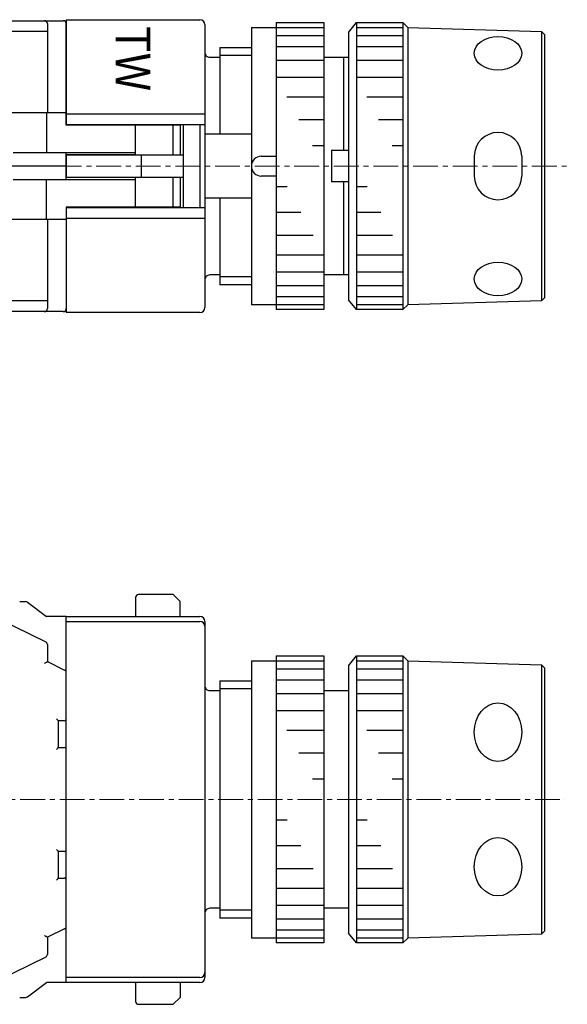
# Model space of a CAD drawing. Units: millimetres. Extents: x -259 to -16, y 6 to 153.
# Drawn here: x -191 to -136, y 53 to 153 of the extents above; entities that cross this region are included whole.
import ezdxf
from ezdxf.enums import TextEntityAlignment as Align

# ---------------------------------------------------------------- set-up
doc = ezdxf.new("R2010")
doc.units = ezdxf.units.MM
doc.linetypes.add('CENTERX2', pattern=[4, 2.5, -0.5, 0.5, -0.5])
doc.layers.add('CENTER', color=7, linetype='CENTERX2', lineweight=13)
doc.layers.add('CMNT', color=7, linetype='Continuous', lineweight=13)
doc.styles.add('IDEC_TEXT', font='simplex.shx', dxfattribs={"bigfont": 'extfont2.shx'})

msp = doc.modelspace()

# ---------------------------------------------------------------- linework, layer by layer
at = {"color": 7}
for p, q in [((-227.1, 152.7), (-186.8, 152.7)), ((-188.4, 152.4), (-188.4, 143.4)), ((-186.5, 142.15), (-186.5, 152.4)), ((-188.4, 151.6), (-200.068, 151.6)), ((-186.5, 143.4), (-200.068, 143.4)), ((-188.5, 143.4), (-188.5, 139.35)), ((-175, 142.15), (-186.5, 142.15)), ((-179.5, 139.1), (-179.5, 142.15)), ((-175.7, 139.1), (-175.7, 142.15)), ((-175, 142.15), (-175, 139.1)), ((-179.5, 139.35), (-191.85, 139.35)), ((-186.5, 136.65), (-186.5, 139.35)), ((-179.5, 139.15), (-186.5, 139.15)), ((-186.5, 138), (-226.5, 138)), ((-191.85, 136.65), (-179.5, 136.65)), ((-188.5, 132.6), (-188.5, 136.65)), ((-179.5, 133.85), (-179.5, 136.9)), ((-175.7, 133.85), (-175.7, 136.9)), ((-175, 136.9), (-175, 133.85)), ((-175, 133.85), (-186.5, 133.85)), ((-186.5, 133.85), (-186.5, 123.6)), ((-186.5, 132.6), (-200.068, 132.6)), ((-188.4, 132.6), (-188.4, 123.6)), ((-188.4, 124.4), (-200.068, 124.4)), ((-186.8, 123.3), (-227.1, 123.3)), ((-198.357, 94.7), (-188.568, 89.926)), ((-175.701, 94.7), (-179.201, 94.7)), ((-175.001, 94), (-175.701, 94.7)), ((-191.2, 94), (-190.6, 94)), ((-190.42, 93.94), (-188.5, 92.5)), ((-179.501, 94.4), (-179.501, 92.5)), ((-175.001, 92.5), (-175.001, 94)), ((-186.5, 92.5), (-188.5, 92.5)), ((-186.5, 55.5), (-186.5, 92.5)), ((-188.4, 89.656), (-188.4, 87.927)), ((-188.4, 87.927), (-186.668, 87.082)), ((-187.3, 81.95), (-187.3, 79.25)), ((-186.7, 81.95), (-187.3, 81.95)), ((-187.3, 79.25), (-186.7, 79.25)), ((-186.7, 68.75), (-187.3, 68.75)), ((-187.3, 68.75), (-187.3, 66.05)), ((-187.3, 66.05), (-186.7, 66.05)), ((-186.668, 60.918), (-188.4, 60.073)), ((-188.4, 60.073), (-188.4, 58.344)), ((-188.568, 58.074), (-198.357, 53.3)), ((-190.42, 54.06), (-188.5, 55.5)), ((-186.5, 55.5), (-188.5, 55.5)), ((-179.501, 55.5), (-179.501, 53.6)), ((-175.001, 55.5), (-175.001, 54)), ((-191.2, 54), (-190.6, 54)), ((-175.701, 53.3), (-175.001, 54)), ((-179.201, 53.3), (-175.701, 53.3))]:
    msp.add_line(p, q, dxfattribs=at)
for p, q in [((-186.5, 152.8), (-173, 152.8)), ((-186.5, 152.8), (-186.5, 142.15)), ((-172.5, 152.3), (-172.5, 123.7)), ((-165.3, 152.5), (-160.5, 152.5)), ((-165.3, 152.5), (-165.3, 123.5)), ((-160.5, 152.5), (-160.5, 123.5)), ((-158, 151.5), (-157.2, 152.5)), ((-157.2, 152.5), (-157.2, 123.5)), ((-157.2, 152.5), (-152.5, 152.5)), ((-152.5, 152.5), (-152.5, 123.5)), ((-152.5, 152.5), (-152, 152)), ((-167.8, 152), (-167.8, 124)), ((-167.8, 152), (-160.5, 152)), ((-158, 151.5), (-158, 124.5)), ((-157.2, 152), (-152.5, 152)), ((-152, 152), (-152, 124)), ((-152, 152), (-138.5, 151.6)), ((-138.5, 151.6), (-138.5, 124.4)), ((-138.5, 151.6), (-138.2, 151.3)), ((-138.2, 151.3), (-138.2, 124.7)), ((-165.3, 151.2), (-160.5, 151.2)), ((-157.2, 151.2), (-152.5, 151.2)), ((-171, 150), (-171, 141.25)), ((-171, 150), (-167.8, 150)), ((-165.3, 150.1), (-160.5, 150.1)), ((-157.2, 150.1), (-152.5, 150.1)), ((-172, 149), (-171, 149)), ((-171, 149.2), (-167.8, 149.2)), ((-165.3, 148.7), (-160.5, 148.7)), ((-160.5, 149), (-158, 149)), ((-158.5, 149), (-158.5, 139.6)), ((-157.2, 148.7), (-152.5, 148.7)), ((-165.3, 147), (-160.5, 147)), ((-157.2, 147), (-152.5, 147)), ((-164.233, 145), (-160.5, 145)), ((-156.156, 145), (-152.5, 145)), ((-186.5, 143.3), (-172.5, 143.3)), ((-163.007, 142.7), (-160.5, 142.7)), ((-154.954, 142.7), (-152.5, 142.7)), ((-186.5, 142.2), (-172.5, 142.2)), ((-174.7, 142.2), (-174.7, 133.8)), ((-173, 142.2), (-173, 133.8)), ((-172.5, 141.25), (-167.8, 141.25)), ((-161.62, 140.1), (-160.5, 140.1)), ((-159.7, 139.6), (-158, 139.6)), ((-159.7, 139.6), (-159.7, 136.4)), ((-153.597, 140.1), (-152.5, 140.1)), ((-186.5, 139.1), (-186.5, 136.9)), ((-174.7, 139.1), (-186.5, 139.1)), ((-178.9, 136.9), (-178.9, 139.1)), ((-166.8, 139), (-165.3, 139)), ((-145.3, 139), (-145.3, 137)), ((-140.5, 139), (-140.5, 137)), ((-186.5, 136.9), (-174.7, 136.9)), ((-165.3, 137), (-166.8, 137)), ((-158, 136.4), (-159.7, 136.4)), ((-158.5, 136.4), (-158.5, 127)), ((-164.18, 135.9), (-165.3, 135.9)), ((-156.103, 135.9), (-157.2, 135.9)), ((-167.8, 134.75), (-172.5, 134.75)), ((-171, 134.75), (-171, 126)), ((-186.5, 133.85), (-186.5, 123.2)), ((-172.5, 133.8), (-186.5, 133.8)), ((-172.5, 132.7), (-186.5, 132.7)), ((-162.793, 133.3), (-165.3, 133.3)), ((-154.746, 133.3), (-157.2, 133.3)), ((-161.567, 131), (-165.3, 131)), ((-153.544, 131), (-157.2, 131)), ((-160.5, 129), (-165.3, 129)), ((-152.5, 129), (-157.2, 129)), ((-171, 127), (-172, 127)), ((-167.8, 126.8), (-171, 126.8)), ((-160.5, 127.3), (-165.3, 127.3)), ((-158, 127), (-160.5, 127)), ((-152.5, 127.3), (-157.2, 127.3)), ((-167.8, 126), (-171, 126)), ((-160.5, 125.9), (-165.3, 125.9)), ((-152.5, 125.9), (-157.2, 125.9)), ((-160.5, 124.8), (-165.3, 124.8)), ((-157.2, 123.5), (-158, 124.5)), ((-152.5, 124.8), (-157.2, 124.8)), ((-138.5, 124.4), (-152, 124)), ((-138.2, 124.7), (-138.5, 124.4)), ((-160.5, 124), (-167.8, 124)), ((-160.5, 123.5), (-165.3, 123.5)), ((-152.5, 124), (-157.2, 124)), ((-152.5, 123.5), (-157.2, 123.5)), ((-152, 124), (-152.5, 123.5)), ((-173, 123.2), (-186.5, 123.2)), ((-186.5, 92.5), (-173, 92.5)), ((-186.5, 92), (-173, 92)), ((-172.5, 92), (-172.5, 56)), ((-167.8, 88), (-160.5, 88)), ((-167.8, 88), (-167.8, 60)), ((-165.3, 88.5), (-160.5, 88.5)), ((-165.3, 88.5), (-165.3, 59.5)), ((-160.5, 88.5), (-160.5, 59.5)), ((-158, 87.5), (-157.2, 88.5)), ((-157.2, 88.5), (-157.2, 59.5)), ((-157.2, 88.5), (-152.5, 88.5)), ((-157.2, 88), (-152.5, 88)), ((-152.5, 88.5), (-152.5, 59.5)), ((-152.5, 88.5), (-152, 88)), ((-152, 88), (-152, 60)), ((-152, 88), (-138.5, 87.6)), ((-138.5, 87.6), (-138.5, 60.4)), ((-138.5, 87.6), (-138.2, 87.3)), ((-165.3, 87.2), (-160.5, 87.2)), ((-158, 87.5), (-158, 60.5)), ((-157.2, 87.2), (-152.5, 87.2)), ((-138.2, 87.3), (-138.2, 60.7)), ((-171, 86), (-167.8, 86)), ((-171, 86), (-171, 62)), ((-165.3, 86.1), (-160.5, 86.1)), ((-157.2, 86.1), (-152.5, 86.1)), ((-172, 85), (-171, 85)), ((-171, 85.2), (-167.8, 85.2)), ((-165.3, 84.7), (-160.5, 84.7)), ((-160.5, 85), (-158, 85)), ((-157.2, 84.7), (-152.5, 84.7)), ((-165.3, 83), (-160.5, 83)), ((-157.2, 83), (-152.5, 83)), ((-164.233, 81), (-160.5, 81)), ((-156.156, 81), (-152.5, 81)), ((-163.007, 78.7), (-160.5, 78.7)), ((-154.954, 78.7), (-152.5, 78.7)), ((-161.62, 76.1), (-160.5, 76.1)), ((-153.597, 76.1), (-152.5, 76.1)), ((-164.18, 71.9), (-165.3, 71.9)), ((-156.103, 71.9), (-157.2, 71.9)), ((-162.793, 69.3), (-165.3, 69.3)), ((-154.746, 69.3), (-157.2, 69.3)), ((-161.567, 67), (-165.3, 67)), ((-153.544, 67), (-157.2, 67)), ((-160.5, 65), (-165.3, 65)), ((-152.5, 65), (-157.2, 65)), ((-171, 63), (-172, 63)), ((-167.8, 62.8), (-171, 62.8)), ((-160.5, 63.3), (-165.3, 63.3)), ((-158, 63), (-160.5, 63)), ((-152.5, 63.3), (-157.2, 63.3)), ((-167.8, 62), (-171, 62)), ((-160.5, 61.9), (-165.3, 61.9)), ((-152.5, 61.9), (-157.2, 61.9)), ((-160.5, 60.8), (-165.3, 60.8)), ((-152.5, 60.8), (-157.2, 60.8)), ((-138.2, 60.7), (-138.5, 60.4)), ((-160.5, 60), (-167.8, 60)), ((-157.2, 59.5), (-158, 60.5)), ((-152.5, 60), (-157.2, 60)), ((-152, 60), (-152.5, 59.5)), ((-138.5, 60.4), (-152, 60)), ((-160.5, 59.5), (-165.3, 59.5)), ((-152.5, 59.5), (-157.2, 59.5)), ((-173, 56), (-186.5, 56)), ((-173, 55.5), (-186.5, 55.5))]:
    msp.add_line(p, q)
at = {"color": 7, "flags": 128}
for points in [[(-188.7, 87.739), (-188.648, 87.772), (-188.597, 87.803), (-188.55, 87.833), (-188.507, 87.86), (-188.47, 87.883), (-188.44, 87.902), (-188.418, 87.915), (-188.405, 87.924), (-188.4, 87.927)], [(-187.5, 82.15), (-187.465, 82.115), (-187.432, 82.082), (-187.4, 82.05), (-187.371, 82.021), (-187.347, 81.997), (-187.327, 81.977), (-187.312, 81.962), (-187.303, 81.953), (-187.3, 81.95)], [(-187.3, 79.25), (-187.303, 79.247), (-187.312, 79.238), (-187.327, 79.223), (-187.347, 79.203), (-187.371, 79.178), (-187.4, 79.15), (-187.432, 79.118), (-187.465, 79.085), (-187.5, 79.05)], [(-187.5, 68.95), (-187.465, 68.915), (-187.432, 68.882), (-187.4, 68.85), (-187.371, 68.821), (-187.347, 68.797), (-187.327, 68.777), (-187.312, 68.762), (-187.303, 68.753), (-187.3, 68.75)], [(-187.3, 66.05), (-187.303, 66.047), (-187.312, 66.038), (-187.327, 66.023), (-187.347, 66.003), (-187.371, 65.978), (-187.4, 65.95), (-187.432, 65.918), (-187.465, 65.885), (-187.5, 65.85)], [(-188.4, 60.073), (-188.405, 60.076), (-188.418, 60.085), (-188.44, 60.098), (-188.47, 60.117), (-188.507, 60.14), (-188.55, 60.167), (-188.597, 60.197), (-188.648, 60.228), (-188.7, 60.261)]]:
    msp.add_lwpolyline(points, dxfattribs=at)
at = {"color": 7}
for centre, radius, start, end in [((-188.7, 152.4), 0.3, 0, 90), ((-186.8, 152.4), 0.3, 0, 90), ((-188.7, 123.6), 0.3, 270, 0), ((-186.8, 123.6), 0.3, 270, 0), ((-179.201, 94.4), 0.3, 90, 180), ((-190.6, 93.7), 0.3, 53.1301, 90), ((-188.7, 89.656), 0.3, 0, 64), ((-186.8, 86.812), 0.3, 0, 64), ((-186.7, 82.15), 0.2, 270, 0), ((-186.7, 79.05), 0.2, 0, 90), ((-186.7, 68.95), 0.2, 270, 0), ((-186.7, 65.85), 0.2, 0, 90), ((-186.8, 61.187), 0.3, 296, 0), ((-188.7, 58.344), 0.3, 296, 0), ((-190.6, 54.3), 0.3, 270, 306.8699), ((-179.201, 53.6), 0.3, 180, 270)]:
    msp.add_arc(centre, radius, start, end, dxfattribs=at)
for centre, radius, start, end in [((-173, 152.3), 0.5, 0, 89.99993), ((-172, 149.5), 0.5, 179.99991, 269.99995), ((-142.9, 139), 2.4, 0, 179.99996), ((-166.8, 138), 1, 89.99993, 179.99991), ((-166.8, 138), 1, 180.00009, 270.00007), ((-142.9, 137), 2.4, 180.00009, 0), ((-172, 126.5), 0.5, 89.99993, 179.99996), ((-173, 123.7), 0.5, 270.00007, 0), ((-173, 92), 0.5, 0, 89.99993), ((-173, 91.5), 0.5, 0, 89.99993), ((-172, 85.5), 0.5, 179.99991, 269.99995), ((-172, 62.5), 0.5, 89.99993, 179.99996), ((-173, 56.5), 0.5, 270.00007, 0), ((-173, 56), 0.5, 270.00007, 0)]:
    msp.add_arc(centre, radius, start, end)
for centre, major_axis, ratio in [((-142.9, 149.404), (2.4, 0), 0.708334), ((-142.9, 126.596), (2.4, 0), 0.708334), ((-142.9, 80.8), (0, -2.95), 0.813558), ((-142.9, 67.2), (0, 2.95), 0.813556)]:
    msp.add_ellipse(centre, major_axis=major_axis, ratio=ratio)
at = {"layer": 'CENTER'}
for p, q in [((-259.466, 138), (-135.9, 138)), ((-259.145, 74), (-136.133, 74))]:
    msp.add_line(p, q, dxfattribs=at)

# ---------------------------------------------------------------- texts
at = {"layer": 'CMNT', "style": 'IDEC_TEXT', "width": 0.933334}
msp.add_text('TW', height=3.5, rotation=270, dxfattribs=at).set_placement((-179.75, 148.861), align=Align.MIDDLE_CENTER)

doc.saveas('drawing.dxf')
